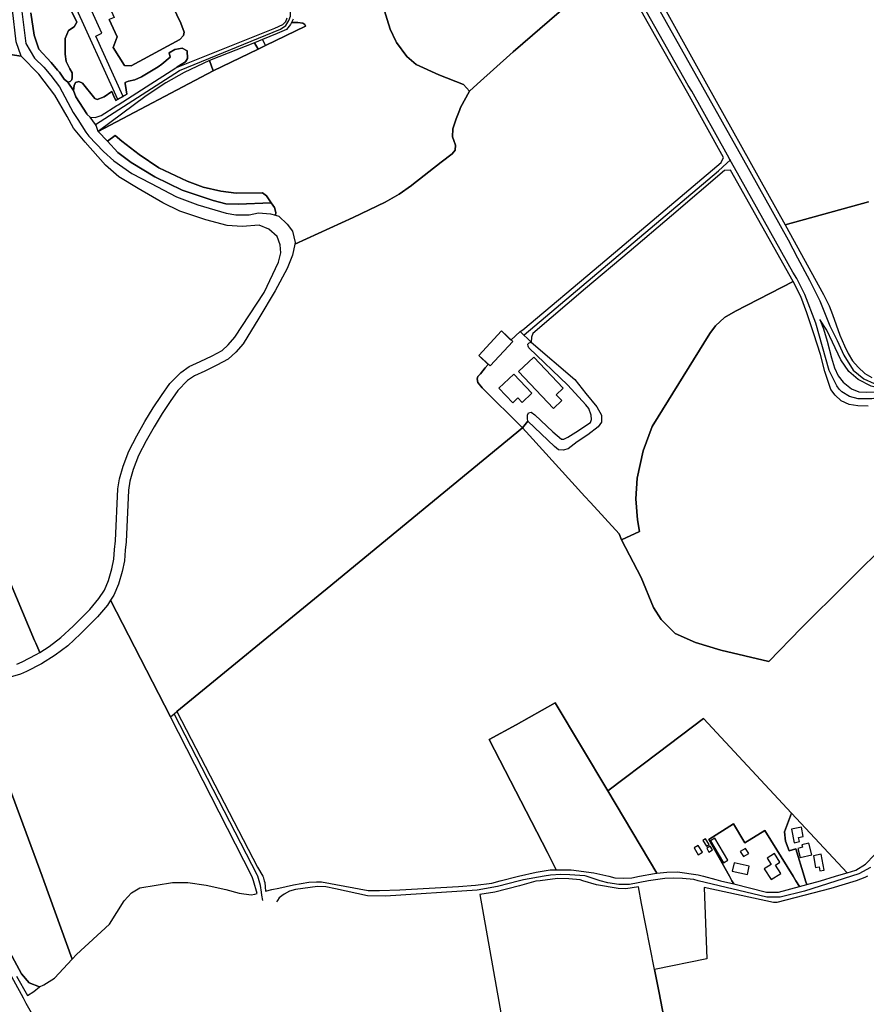
# Model space of a CAD drawing. Units: metres. Extents: x 5255559 to 7061863, y 13724997 to 15795658.
# Drawn here: x 6392859 to 6414197, y 15236886 to 15261692 of the extents above; entities that cross this region are included whole.
import ezdxf

# ---------------------------------------------------------------- set-up
doc = ezdxf.new("R2010")
doc.units = ezdxf.units.M
for name, color, linetype in [('0_TERREIN', 3, 'Continuous'), ('2_GEBOUWEN', 1, 'Continuous'), ('3_WEGEN', 6, 'Continuous')]:
    doc.layers.add(name, color=color, linetype=linetype)

# ---------------------------------------------------------------- blocks, each defined once
blk = doc.blocks.new('03_oost.gml_roads')
for points in [[(252140.154, 601079.347), (252145.413, 601082.123), (252149.873, 601084.431), (252178.922, 601052.037), (252265.964, 600958.624), (252295.347, 600909.659), (252309.393, 600886.612), (252403.946, 600718.067), (252449.891, 600635.792), (252459.213, 600617.804), (252471.199, 600595.82), (252481.187, 600575.168), (252491.174, 600550.519), (252498.5, 600535.863), (252505.158, 600521.207), (252514.481, 600506.551), (252525.135, 600497.89), (252535.123, 600493.227), (252551.769, 600493.227), (252628.105, 600510.612), (252633.672, 600511.88)], [(252392.503, 600714.723), (252389.747, 600719.67), (252354.428, 600783.057), (252350.523, 600788.772), (252267.434, 600936.441), (252252.796, 600957.205), (252243.759, 600967.72), (252238.731, 600972.191), (252208.314, 601004.386), (252190.852, 601024.42), (252178.089, 601037.247), (252144.084, 601074.458), (252142.07, 601076.954), (252140.154, 601079.347)], [(251762.496, 600750.168), (251846.077, 600803.636), (251946.109, 600844.528), (251951.615, 600848.199), (251954.369, 600853.246), (251955.975, 600857.605), (251956.204, 600861.735), (251952.533, 600871.601), (251942.897, 600889.266), (251937.62, 600906.703), (251937.93, 600908.225), (251940.036, 600918.615), (251940.161, 600919.021)], [(251309.031, 600752.296), (251311.766, 600741.789), (251328.903, 600675.964), (251342.938, 600604.653), (251359.156, 600519.471), (251367.754, 600483.439), (251370.614, 600474.141), (251389.673, 600423.424), (251394.975, 600411.264), (251416.381, 600367.928), (251515.062, 600195.587), (251624.554, 600004.367), (251627.054, 600000), (251690.72, 599883.711), (251692.223, 599881.018), (251693.59, 599878.562), (251822.733, 599651.163), (251890.435, 599532.469), (251896.186, 599522.797)], [(252187.961, 600541.433), (252380.622, 600704.221), (252389.005, 600711.63), (252392.503, 600714.723)], [(252633.743, 600499.585), (252631.673, 600499.094), (252564.391, 600483.114), (252532.831, 600477.971), (252519.369, 600477.812), (252510.638, 600480.32), (252503.113, 600484.861), (252500.557, 600487.575), (252498.128, 600490.798), (252490.604, 600505.943), (252477.396, 600552.996), (252466.505, 600581.412), (252458.441, 600597.208), (252454.504, 600603.447), (252396.722, 600707.15), (252392.503, 600714.723)], [(252531.528, 600013.181), (252519.99, 600006.692), (252512.595, 600004.367), (252466.088, 599989.745), (252441.867, 599983.737), (252428.755, 599983.737), (252360.503, 600000), (252356.222, 600001.037), (252345.067, 600002.198), (252336.534, 600002.365), (252327.667, 600002.031), (252311.346, 600000), (252292.452, 599996.31), (252281.847, 599996.31), (252270.894, 599997.866), (252263.475, 600000), (252249.606, 600004.367), (252248.129, 600004.832), (252233.429, 600005.944), (252224.232, 600006.214), (252213.998, 600005.372), (252207.88, 600004.367), (252187.162, 600000.964), (252183.382, 600000), (252161.388, 599994.088), (252141.227, 599990.626), (252050.312, 599984.767), (252032.386, 599985.102), (252000.898, 599991.929), (251991.242, 599993.766), (251982.972, 599994.147), (251960.918, 599991.262), (251955.243, 599989.519), (251949.683, 599986.737), (251947.391, 599984.873), (251945, 599982.929), (251943.147, 599980.244), (251942.284, 599978.994)], [(251928.611, 599980.293), (251927.75, 599985.703), (251927.301, 599988.524), (251926.245, 599995.167), (251923.722, 600004.367), (251923.498, 600005.183), (251840.555, 600165.497)]]:
    blk.add_lwpolyline(points)
blk.add_point((252392.503, 600714.723))
blk = doc.blocks.new('03_oost.gml_terrain')
for points in [[(252310.565, 600895.672), (252369.04, 600790.372), (252429.485, 600681.976), (252446.909, 600650.421), (252529.705, 600673.214)], [(252141.444, 600790.072), (252177.151, 600821.996), (252277.875, 600909.338)], [(252047.703, 600868.25), (252055.011, 600844.786), (252060.618, 600832.742), (252061.242, 600831.4), (252071.474, 600817.475), (252080.86, 600809.551), (252103.247, 600799.242), (252127.654, 600789.616), (252133.659, 600783.112), (252141.444, 600790.072)], [(251698.37, 600860.779), (251701.679, 600838.537), (251706.457, 600824.935), (251718.588, 600811.701), (251724.747, 600803.869), (251726.72, 600802.138), (251731.358, 600795.15), (251735.312, 600792.033), (251737.369, 600792.745), (251739.172, 600794.248), (251739.473, 600796.654), (251739.473, 600801.163), (251737.069, 600805.372), (251733.462, 600812.587), (251732.561, 600819.802), (251732.561, 600835.435), (251735.866, 600843.252), (251741.276, 600846.859), (251744.187, 600851.519), (251733.183, 600874.052)], [(251733.183, 600874.052), (251744.187, 600851.519), (251741.276, 600846.859), (251735.866, 600843.252), (251732.561, 600835.435), (251732.561, 600819.802), (251733.462, 600812.587), (251737.069, 600805.372), (251739.473, 600801.163), (251739.473, 600796.654), (251739.172, 600794.248), (251737.369, 600792.745), (251735.312, 600792.033), (251740.686, 600783.819), (251741.276, 600788.836), (251742.779, 600791.843), (251746.085, 600792.745), (251749.691, 600790.941), (251762.013, 600775.91), (251764.418, 600775.008), (251771.33, 600777.413), (251778.727, 600782.636), (251780.596, 600778.808), (251782.928, 600774.034), (251793.812, 600780.13), (251793.139, 600784.506), (251792.186, 600790.704), (251792.014, 600791.821), (251795.227, 600793.074), (251801.684, 600794.248), (251808.296, 600797.255), (251824.826, 600807.176), (251828.282, 600810.012), (251836.547, 600816.796), (251835.738, 600821.245), (251841.215, 600824.338), (251848.691, 600825.755), (251853.697, 600823.167), (251853.978, 600815.594), (251851.874, 600812.287), (251843.452, 600806.898), (251843.007, 600806.482), (251940.443, 600845.485), (251948.507, 600849.127), (251951.312, 600852.335), (251952.924, 600855.963)], [(251839.387, 600867.03), (251847.162, 600850.583), (251850.75, 600841.612), (251849.853, 600838.323), (251846.265, 600834.435), (251798.12, 600808.12), (251791.242, 600808.718), (251780.177, 600826.361), (251784.065, 600837.127), (251776.075, 600854.117)], [(251831.572, 600877.816), (251828.461, 600884.65), (251803.04, 600938.176), (251790.79, 600933.018), (251779.977, 600927.504), (251762.467, 600920.474), (251759.522, 600919.493), (251756.718, 600918.558), (251755.818, 600913.335), (251781.103, 600856.166), (251776.075, 600854.117), (251784.065, 600837.127), (251780.177, 600826.361), (251791.242, 600808.718), (251798.12, 600808.12), (251846.265, 600834.435), (251849.853, 600838.323), (251850.75, 600841.612), (251847.162, 600850.583), (251839.387, 600867.03), (251839.417, 600867.629), (251838.627, 600867.286), (251836.852, 600866.516), (251831.572, 600877.816)], [(251958.641, 600854.6), (251957.166, 600851.281), (251963.449, 600851.293), (251968.258, 600850.692), (251970.362, 600849.189), (251971.095, 600847.617), (251931.161, 600828.332), (251924.022, 600824.647), (251879.508, 600803.296), (251765.263, 600743.23), (251774.388, 600733.387), (251782.073, 600739.139), (251788.798, 600733.577), (251805.891, 600720.342), (251825.557, 600707.108), (251853.678, 600693.873), (251869.3, 600687.807), (251887.128, 600683.947), (251902.199, 600682.108), (251928.365, 600682.379), (251932.224, 600679.254), (251937.002, 600672.27), (251940.127, 600667.858), (251941.413, 600662.895), (251941.211, 600660.055), (251944.538, 600659.115), (251952.881, 600651.302), (251958.029, 600644.2), (251960.691, 600633.014), (251960.368, 600631.503), (252018.315, 600657.842), (252050.087, 600673.075), (252063.935, 600680.922), (252076.244, 600689.692), (252076.623, 600689.987), (252105.672, 600712.593), (252116.479, 600721.003), (252119.48, 600724.542), (252119.71, 600729.543), (252118.094, 600734.347), (252116.941, 600737.774), (252117.018, 600745.929), (252120.359, 600755.639), (252123.664, 600764.04), (252124.77, 600766.852), (252133.659, 600783.112), (252127.654, 600789.616), (252103.247, 600799.242), (252080.86, 600809.551), (252071.474, 600817.475), (252061.242, 600831.4), (252060.618, 600832.742), (252055.011, 600844.786), (252047.703, 600868.25)], [(251684.079, 599905.284), (251695.07, 599886.293), (251701.404, 599890.053), (251707.136, 599894.849), (251696.826, 599898.611), (251689.064, 599907.67), (251639.111, 600000)], [(251688.738, 600817.839), (251683.769, 600831.955), (251680.365, 600863.951), (251673.204, 600927.45), (251587.213, 600921.951), (251586.034, 600921.876), (251565.516, 600920.258), (251575.862, 600824.522), (251582.415, 600826.648), (251600.858, 600827.013), (251638.749, 600825.917), (251664.679, 600821.534), (251688.738, 600817.839)], [(252186.525, 600546.275), (252263.578, 600611.26), (252383.551, 600712.443), (252385.772, 600717.436), (252350.279, 600781.179), (252318.744, 600836.997), (252277.875, 600909.338), (252177.151, 600821.996), (252141.444, 600790.072), (252133.659, 600783.112), (252124.77, 600766.852), (252123.664, 600764.04), (252120.359, 600755.639), (252117.018, 600745.929), (252116.941, 600737.774), (252118.094, 600734.347), (252119.71, 600729.543), (252119.48, 600724.542), (252116.479, 600721.003), (252105.672, 600712.593), (252076.623, 600689.987), (252076.244, 600689.692), (252063.935, 600680.922), (252050.087, 600673.075), (252018.315, 600657.842), (251960.368, 600631.503), (251958.029, 600620.585), (251952.881, 600607.091), (251940.989, 600585.163), (251924.564, 600557.83), (251909.235, 600532.557), (251901.751, 600524.134), (251894.267, 600517.351), (251883.041, 600511.267), (251871.113, 600505.418), (251860.823, 600500.739), (251854.04, 600496.06), (251844.333, 600486.351), (251836.615, 600475.354), (251828.663, 600463.423), (251820.711, 600450.087), (251812.76, 600436.284), (251805.275, 600421.778), (251800.13, 600407.858), (251796.622, 600396.394), (251795.218, 600387.504), (251792.88, 600336.15), (251791.944, 600327.728), (251791.242, 600317.434), (251789.138, 600306.672), (251785.395, 600294.272), (251780.952, 600283.276), (251777.524, 600278.133), (251836.888, 600162.495), (251840.555, 600165.497), (251843.419, 600167.842), (251987.141, 600285.602), (251992.334, 600289.857), (252093.441, 600372.7), (252186.138, 600449.184), (252146.333, 600488.983), (252141.889, 600494.13), (252141.421, 600497.874), (252142.122, 600500.213), (252144.462, 600502.787), (252149.321, 600508.676), (252152.194, 600512.158), (252142.978, 600520.911), (252165.535, 600545.257), (252174.78, 600536.073), (252184.143, 600544.794), (252186.525, 600546.275)], [(251735.312, 600792.033), (251731.358, 600795.15), (251726.72, 600802.138), (251724.747, 600803.869), (251718.588, 600811.701), (251706.457, 600824.935), (251701.679, 600838.537), (251698.37, 600860.779)], [(251687.928, 600875.719), (251693.53, 600830.328), (251702.06, 600815.717), (251711.176, 600806.932), (251718.178, 600798.527), (251726.911, 600787.486), (251740.402, 600762.007), (251745.068, 600755.098), (251753.036, 600742.416), (251756.023, 600738.569), (251770.402, 600723.389), (251780.874, 600713.978), (251798.803, 600701.549), (251817.087, 600691.873), (251843.004, 600678.468), (251864.304, 600670.477), (251892.173, 600662.221), (251901.936, 600660.446), (251915.072, 600660.535), (251924.48, 600662.488), (251936.373, 600661.423), (251941.211, 600660.055), (251941.413, 600662.895), (251940.127, 600667.858), (251937.002, 600672.27), (251904.105, 600670.983), (251891.975, 600671.351), (251879.293, 600674.843), (251848.601, 600684.952), (251821.584, 600698.003), (251798.06, 600712.524), (251784.643, 600722.449), (251774.388, 600733.387), (251765.263, 600743.23), (251763.216, 600749.157), (251762.496, 600750.168), (251757.284, 600757.472), (251754.418, 600760.101), (251753.899, 600760.577), (251743.079, 600777.413), (251740.686, 600783.819), (251735.312, 600792.033)], [(251971.095, 600847.617), (251970.362, 600849.189), (251968.258, 600850.692), (251963.449, 600851.293), (251957.166, 600851.281), (251956.236, 600849.189), (251952.029, 600844.379), (251942.713, 600840.17), (251928.215, 600834.333), (251931.161, 600828.332), (251971.095, 600847.617)], [(251684.417, 600214.875), (251689.763, 600217.136), (251703.826, 600224.227), (251707.224, 600226.394), (251703.391, 600235.514), (251702.17, 600238.42), (251559.794, 600577.234)], [(251688.738, 600817.839), (251664.679, 600821.534)], [(251559.794, 600577.234), (251702.17, 600238.42), (251703.391, 600235.514), (251707.224, 600226.394), (251716.594, 600232.373), (251728.277, 600241.194), (251740.565, 600252.367), (251756.936, 600268.975), (251765.975, 600279.76), (251771.609, 600288.211), (251775.469, 600297.767), (251778.922, 600309.206), (251780.798, 600318.806), (251781.471, 600328.667), (251782.396, 600336.99), (251784.747, 600388.594), (251786.353, 600398.764), (251790.165, 600411.221), (251795.637, 600426.026), (251803.529, 600441.321), (251811.641, 600455.403), (251819.769, 600469.034), (251827.938, 600481.29), (251836.253, 600493.137), (251847.282, 600504.169), (251855.621, 600509.922), (251866.622, 600514.924), (251878.221, 600520.611), (251888.145, 600525.99), (251894.27, 600531.541), (251900.866, 600538.966), (251929.902, 600583.411), (251944.322, 600613.626), (251946.451, 600622.806), (251945.919, 600630.789), (251942.859, 600639.038), (251934.61, 600646.089), (251925.075, 600650.114), (251908.079, 600648.9), (251893.362, 600649.915), (251872.047, 600655.499), (251846.164, 600664.13), (251829.417, 600672.252), (251805.057, 600686.467), (251785.772, 600698.143), (251772.577, 600709.819), (251752.404, 600732.664), (251740.731, 600746.371), (251734.424, 600757.899), (251722.1, 600779.194), (251706.414, 600799.928), (251688.738, 600817.839)], [(251924.022, 600824.647), (251920.45, 600831.206), (251875.612, 600813.639), (251879.508, 600803.296), (251924.022, 600824.647)], [(251931.161, 600828.332), (251928.215, 600834.333), (251920.45, 600831.206), (251924.022, 600824.647), (251931.161, 600828.332)], [(251843.007, 600806.482), (251843.452, 600806.898), (251851.874, 600812.287), (251853.978, 600815.594), (251853.697, 600823.167), (251848.691, 600825.755), (251841.215, 600824.338), (251835.738, 600821.245), (251836.547, 600816.796), (251828.282, 600810.012), (251824.826, 600807.176), (251808.296, 600797.255), (251801.684, 600794.248), (251795.227, 600793.074), (251792.014, 600791.821), (251792.186, 600790.704), (251793.139, 600784.506), (251793.812, 600780.13), (251782.928, 600774.034), (251780.596, 600778.808), (251778.727, 600782.636), (251771.33, 600777.413), (251764.418, 600775.008), (251762.013, 600775.91), (251749.691, 600790.941), (251746.085, 600792.745), (251742.779, 600791.843), (251741.276, 600788.836), (251740.686, 600783.819), (251743.079, 600777.413), (251753.899, 600760.577), (251754.418, 600760.101), (251757.284, 600757.472), (251762.314, 600756.97), (251765.266, 600758.004), (251768.325, 600759.075), (251783.652, 600768.995), (251785.155, 600769.596), (251812.975, 600787.397), (251842.458, 600806.262), (251843.007, 600806.482)], [(251879.508, 600803.296), (251875.612, 600813.639), (251850.561, 600801.628), (251832.51, 600791.548), (251812.818, 600778.42), (251765.263, 600743.23), (251879.508, 600803.296)], [(251937.002, 600672.27), (251932.224, 600679.254), (251928.365, 600682.379), (251902.199, 600682.108), (251887.128, 600683.947), (251869.3, 600687.807), (251853.678, 600693.873), (251825.557, 600707.108), (251805.891, 600720.342), (251788.798, 600733.577), (251782.073, 600739.139), (251774.388, 600733.387), (251784.643, 600722.449), (251798.06, 600712.524), (251821.584, 600698.003), (251848.601, 600684.952), (251879.293, 600674.843), (251891.975, 600671.351), (251904.105, 600670.983), (251937.002, 600672.27)], [(252529.705, 600673.214), (252446.909, 600650.421), (252485.018, 600581.478), (252490.499, 600570.149), (252493.969, 600561.561), (252501.276, 600541.005), (252505.808, 600530.509), (252509.55, 600523.023), (252513.76, 600515.77), (252519.373, 600509.219), (252525.922, 600503.137), (252532.938, 600499.159)], [(252454.823, 600594.233), (252392.743, 600704.915), (252386.859, 600704.356), (252334.111, 600659.321), (252292.122, 600623.844), (252248.831, 600587.266), (252196.45, 600542.598), (252195.164, 600539.106), (252194.796, 600534.327), (252238.172, 600497.283), (252249.016, 600483.129), (252260.043, 600470.079), (252264.822, 600461.623), (252264.822, 600454.822), (252261.514, 600450.043), (252251.221, 600442.323), (252240.561, 600435.155), (252231.556, 600428.353), (252226.777, 600426.882), (252222.182, 600427.25), (252217.955, 600430.743), (252191.674, 600455.925), (252186.138, 600449.184), (252193.084, 600441.574), (252248.283, 600381.096), (252253.674, 600375.191), (252282.055, 600344.094), (252284.639, 600338.229), (252302.316, 600346.284), (252300.478, 600358.048), (252298.64, 600378.819), (252299.927, 600399.223), (252305.992, 600426.427), (252314.998, 600450.507), (252372.157, 600542.781), (252377.671, 600550.502), (252386.676, 600558.773), (252397.704, 600565.023), (252454.823, 600594.233)], [(252462.687, 600250.502), (252552.276, 600339.205)], [(252529.411, 600470.771), (252519.023, 600470.967), (252510.603, 600472.371), (252502.651, 600476.113), (252496.57, 600481.729), (252492.36, 600487.344), (252486.279, 600505.125), (252482.069, 600521.97), (252475.521, 600542.558), (252468.503, 600563.146), (252462.423, 600579.523), (252454.823, 600594.233), (252397.704, 600565.023), (252386.676, 600558.773), (252377.671, 600550.502), (252372.157, 600542.781), (252314.998, 600450.507), (252305.992, 600426.427), (252299.927, 600399.223), (252298.64, 600378.819), (252300.478, 600358.048), (252302.316, 600346.284), (252284.639, 600338.229), (252304.202, 600300.883), (252316.364, 600270.936), (252323.848, 600259.238), (252337.881, 600245.201), (252357.995, 600236.311), (252383.254, 600228.824), (252430.656, 600217.456), (252462.687, 600250.502)], [(252551.186, 600486.629), (252541.475, 600488.163), (252532.121, 600490.503), (252519.49, 600497.053), (252510.135, 600505.008), (252502.182, 600516.706), (252493.763, 600534.019), (252488.15, 600546.184), (252481.2, 600556.575), (252484.993, 600547.237), (252488.735, 600535.07), (252492.945, 600518.694), (252495.751, 600508.868), (252499.494, 600500.914), (252504.639, 600494.363), (252512.591, 600487.812), (252520.075, 600485.005), (252528.027, 600484.537), (252537.382, 600485.005), (252551.186, 600486.629)], [(252184.143, 600544.794), (252174.78, 600536.073), (252165.535, 600545.257), (252142.978, 600520.911), (252152.194, 600512.158), (252149.321, 600508.676), (252144.462, 600502.787), (252142.122, 600500.213), (252141.421, 600497.874), (252141.889, 600494.13), (252146.333, 600488.983), (252186.138, 600449.184), (252191.674, 600455.925), (252191.121, 600458.314), (252191.305, 600461.623), (252192.224, 600464.013), (252194.981, 600464.748), (252198.657, 600461.991), (252216.484, 600445.08), (252225.092, 600437.805), (252227.197, 600437.805), (252231.173, 600439.91), (252239.124, 600444.822), (252253.625, 600454.65), (252254.794, 600457.457), (252254.561, 600461.902), (252251.988, 600468.219), (252249.181, 600471.962), (252231.188, 600491.585), (252192.592, 600528.532), (252191.856, 600530.186), (252191.489, 600532.208), (252192.959, 600533.495), (252194.796, 600534.327), (252184.143, 600544.794)], [(252284.639, 600338.229), (252282.055, 600344.094), (252253.674, 600375.191), (252248.283, 600381.096), (252193.084, 600441.574), (252186.138, 600449.184), (252093.441, 600372.7), (251992.334, 600289.857), (251987.141, 600285.602), (251843.419, 600167.842), (251923.424, 600013.543), (251928.67, 600004.367), (251928.924, 600003.923), (251930.078, 600000), (251930.551, 599998.236), (251931.426, 599989.635), (251937.623, 599991.304), (251944.499, 599992.763), (251958.97, 599995.833), (251974.452, 599998.387), (251981.859, 599998.837), (251987.02, 599998.837), (252033.036, 599990.333), (252044.356, 599990.333), (252064.733, 599990.98), (252122.789, 599994.215), (252139.505, 599995.664), (252155.91, 599997.681), (252164.269, 600000), (252182.475, 600004.367), (252199.852, 600008.535), (252213.728, 600010.725), (252219.608, 600010.725), (252210.97, 600028.003), (252153.362, 600139.921), (252180.094, 600154.654), (252218.874, 600176.344), (252270.863, 600089.242), (252320.895, 600126.815), (252365.838, 600161.023), (252453.361, 600066.912), (252508.347, 600007.784), (252517.169, 600010.541), (252526.726, 600016.423), (252535.732, 600025.798)], [(252552.276, 600339.205), (252462.687, 600250.502), (252430.656, 600217.456), (252383.254, 600228.824), (252357.995, 600236.311), (252337.881, 600245.201), (252323.848, 600259.238), (252316.364, 600270.936), (252304.202, 600300.883), (252284.639, 600338.229)], [(251836.888, 600162.495), (251777.524, 600278.133), (251774.403, 600273.45), (251764.697, 600261.869), (251747.858, 600244.79), (251734.994, 600233.093), (251722.598, 600223.734), (251709.033, 600215.078), (251694.182, 600207.591), (251688.101, 600205.018), (251678.044, 600201.742)], [(251662.901, 600129.751), (251709.847, 600004.367), (251711.482, 600000), (251739.428, 599922.209), (251743.725, 599926.758), (251776.391, 599956.847), (251790.944, 599980.141), (251798.384, 599988.068), (251806.47, 599992.921), (251839.137, 599998.098), (251854.339, 599998.098), (251872.451, 599995.51), (251891.857, 599991.304), (251905.118, 599987.745), (251916.923, 599986.127), (251920.804, 599986.774), (251923.035, 599987.375), (251919.376, 600000), (251918.496, 600002.976), (251917.784, 600004.367), (251836.888, 600162.495)], [(251636.871, 600196.081), (251629.397, 600196.361), (251623.316, 600197.063), (251580.75, 600204.55), (251559.934, 600205.954), (251549.176, 600205.954), (251541.691, 600205.018), (251537.715, 600203.848), (251532.57, 600201.275), (251526.016, 600197.061), (251572.805, 600115.49), (251582.568, 600097.912), (251636.589, 600004.367), (251639.111, 600000), (251689.064, 599907.67), (251696.826, 599898.611), (251707.136, 599894.849), (251711.381, 599896.669), (251722.054, 599903.464), (251739.428, 599922.209), (251711.482, 600000), (251709.847, 600004.367), (251662.901, 600129.751), (251636.871, 600196.081)], [(252270.863, 600089.242), (252218.874, 600176.344), (252180.094, 600154.654), (252153.362, 600139.921), (252210.97, 600028.003), (252219.608, 600010.725), (252234.68, 600010.725), (252256.919, 600007.968), (252272.121, 600004.367), (252277.871, 600003.005), (252286.877, 600002.453), (252294.78, 600003.005), (252302.332, 600004.367), (252317.203, 600007.049), (252319.593, 600007.601), (252270.863, 600089.242)], [(252453.361, 600066.912), (252365.838, 600161.023), (252320.895, 600126.815), (252270.863, 600089.242), (252319.593, 600007.601), (252329.517, 600008.519), (252339.993, 600008.703), (252360.578, 600005.762), (252365.983, 600004.367), (252378.144, 600001.228), (252382.898, 600000), (252395.855, 599996.838), (252394.108, 600000), (252391.679, 600004.367), (252371.327, 600040.956), (252395.62, 600056.324), (252406.836, 600037.471), (252426.882, 600049.881), (252454.856, 600004.367), (252457.54, 600000), (252461.027, 599994.327), (252468.318, 599996.311), (252467.205, 600000), (252465.888, 600004.367), (252457.667, 600031.624), (252450.985, 600029.715), (252447.167, 600039.261), (252446.212, 600048.329), (252453.361, 600066.912)], [(252508.347, 600007.784), (252453.361, 600066.912), (252446.212, 600048.329), (252447.167, 600039.261), (252450.985, 600029.715), (252457.667, 600031.624), (252465.888, 600004.367), (252467.205, 600000), (252468.318, 599996.311), (252481.88, 600000), (252496.729, 600004.367), (252502.363, 600006.024), (252508.347, 600007.784)], [(252461.027, 599994.327), (252457.54, 600000), (252454.856, 600004.367), (252426.882, 600049.881), (252406.836, 600037.471), (252395.62, 600056.324), (252371.327, 600040.956), (252391.679, 600004.367), (252394.108, 600000), (252395.855, 599996.838), (252428.435, 599988.715), (252437.185, 599988.715), (252440.402, 599988.715), (252461.027, 599994.327)], [(252528.488, 600004.367), (252525.971, 600003.043), (252517.474, 600000), (252492.313, 599992.274), (252438.623, 599978.362), (252435.197, 599978.404), (252366.462, 599993.183), (252369.059, 599922.386), (252317.31, 599912.001), (252322.025, 599888.743), (252341.823, 599785.171)], [(252281.272, 599992.274), (252259.602, 599995.833), (252246.311, 600000), (252243.509, 600000.81), (252232.241, 600001.962), (252221.185, 600002.083), (252203.825, 600000), (252199.387, 599999.449), (252183.393, 599994.772), (252158.852, 599988.715), (252143.865, 599986.478), (252186.426, 599747.969), (252200.238, 599750.16), (252216.053, 599753.058), (252343.783, 599774.916), (252341.823, 599785.171), (252322.025, 599888.743), (252317.31, 599912.001), (252304.236, 599977.392), (252301.259, 599993.933), (252288.711, 599991.951), (252281.272, 599992.274)]]:
    blk.add_lwpolyline(points)
blk = doc.blocks.new('03_oost.gml_buildings')
for points in [[(251784.377, 600775.254), (251790.107, 600777.854), (251762.925, 600837.76), (251768.948, 600840.493), (251757.276, 600866.217), (251759.316, 600867.143), (251758.847, 600868.176), (251767.662, 600872.176), (251749.681, 600911.804), (251741.747, 600908.204), (251743.933, 600903.387), (251734.453, 600899.086), (251737.714, 600891.898), (251734.922, 600890.631), (251742.953, 600872.931), (251740.551, 600871.841), (251784.377, 600775.254)], [(252142.978, 600520.911), (252154.16, 600510.55), (252176.718, 600534.897), (252165.535, 600545.257), (252142.978, 600520.911)], [(252197.553, 600519.253), (252182.496, 600505.009), (252217.005, 600468.531), (252225.175, 600476.26), (252219.706, 600482.041), (252226.593, 600488.556), (252197.553, 600519.253)], [(252177.704, 600502.526), (252162.897, 600488.437), (252176.577, 600474.06), (252181.758, 600478.99), (252186.091, 600474.436), (252195.716, 600483.593), (252177.704, 600502.526)], [(252455.983, 600037.714), (252461.195, 600038.792), (252460.328, 600042.986), (252464.937, 600043.939), (252463.065, 600052.99), (252453.243, 600050.958), (252455.983, 600037.714)], [(252371.604, 600035.759), (252367.792, 600041.689), (252365.218, 600040.035), (252369.029, 600034.105), (252371.604, 600035.759)], [(252390.01, 600020.347), (252377.025, 600042.158), (252372.855, 600039.675), (252385.839, 600017.864), (252390.01, 600020.347)], [(252461.663, 600022.883), (252473.359, 600025.691), (252470.55, 600037.388), (252463.403, 600035.672), (252464.002, 600033.177), (252459.453, 600032.085), (252461.663, 600022.883)], [(252360.626, 600025.691), (252364.754, 600028.167), (252360.626, 600035.049), (252356.498, 600032.573), (252360.626, 600025.691)], [(252374.884, 600030.594), (252372.616, 600034.373), (252369.083, 600032.252), (252371.352, 600028.473), (252374.884, 600030.594)], [(252410.726, 600027.035), (252407.686, 600032.058), (252402.436, 600028.879), (252405.477, 600023.857), (252410.726, 600027.035)], [(252442.525, 600007.064), (252437.198, 600015.578), (252441.61, 600018.339), (252436.254, 600026.9), (252429.116, 600022.434), (252433.054, 600016.14), (252426.203, 600011.854), (252432.948, 600001.073), (252442.525, 600007.064)], [(252482.712, 600026.159), (252475.027, 600024.803), (252477.099, 600013.057), (252480.621, 600013.679), (252481.309, 600009.782), (252485.472, 600010.517), (252482.712, 600026.159)], [(252409.499, 600006.193), (252411.285, 600014.516), (252396.168, 600017.759), (252394.382, 600009.436), (252409.499, 600006.193)]]:
    blk.add_lwpolyline(points)

msp = doc.modelspace()

# ---------------------------------------------------------------- block references
at = {"layer": '0_TERREIN', "xscale": 25.4, "yscale": 25.4, "zscale": 25.4}
msp.add_blockref('03_oost.gml_terrain', (0, 0), dxfattribs=at)
at = {"layer": '2_GEBOUWEN', "xscale": 25.4, "yscale": 25.4, "zscale": 25.4}
msp.add_blockref('03_oost.gml_buildings', (0, 0), dxfattribs=at)
at = {"layer": '3_WEGEN', "xscale": 25.4, "yscale": 25.4, "zscale": 25.4}
msp.add_blockref('03_oost.gml_roads', (0, 0), dxfattribs=at)

doc.saveas('drawing.dxf')
